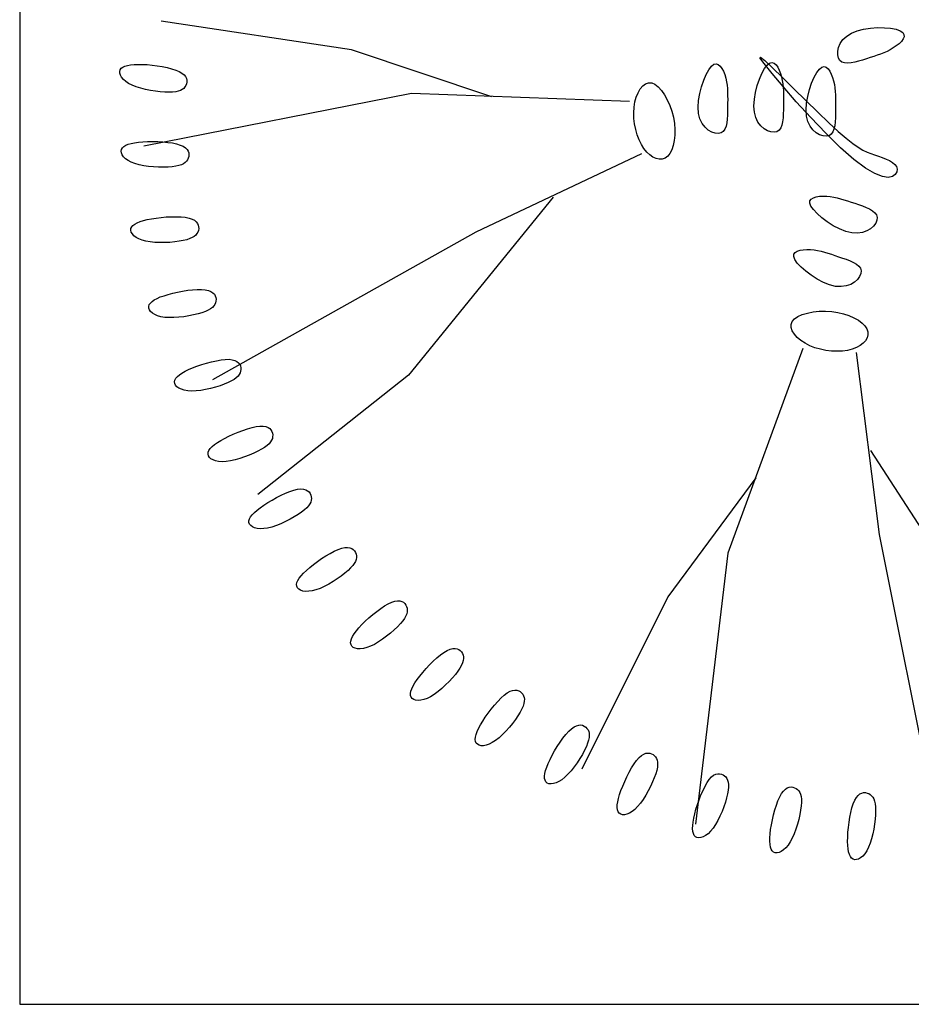
# Model space of a CAD drawing. Units: millimetres. Extents: x -28430 to -25273, y 307508 to 319092.
# Drawn here: x -27182 to -27109, y 310116 to 310197 of the extents above; entities that cross this region are included whole.
import ezdxf

# ---------------------------------------------------------------- set-up
doc = ezdxf.new("R2010")
doc.units = ezdxf.units.MM
doc.layers.add('A绿-1', color=94, linetype='Continuous')
doc.layers.add('方框', color=8, linetype='Continuous')

# ---------------------------------------------------------------- blocks, each defined once
blk = doc.blocks.new('白玉兰')
at = {"layer": 'A绿-1', "color": 0}
for p, q in [((-771.4, 104.5), (-1034.1, 143.7)), ((-93.2, 118.4), (-88.1, 123.3)), ((-88.1, 123.3), (-81.6, 127.5)), ((-81.6, 127.5), (-73.7, 130.7)), ((-73.7, 130.7), (-64.7, 133)), ((-64.7, 133), (-55.1, 134.4)), ((-55.1, 134.4), (-45.4, 135)), ((-45.4, 135), (-36, 134.9)), ((-36, 134.9), (-27.4, 134.1)), ((-27.4, 134.1), (-20, 132.7)), ((-20, 132.7), (-14.3, 130.7)), ((-14.3, 130.7), (-10.7, 128.3)), ((-10.7, 128.3), (-9, 125.5)), ((-8.9, 122.5), (-10.2, 119.3)), ((-9, 125.5), (-8.9, 122.5)), ((-99.3, 107.6), (-96.9, 113.1)), ((-96.9, 113.1), (-93.2, 118.4)), ((-19.7, 109.7), (-23.8, 106.9)), ((-15.8, 112.8), (-19.7, 109.7)), ((-12.6, 116), (-15.8, 112.8)), ((-10.2, 119.3), (-12.6, 116)), ((-577.9, 39.7), (-771.4, 104.5)), ((-100.5, 102.3), (-99.3, 107.6)), ((-100.5, 97.3), (-100.5, 102.3)), ((-99.5, 92.9), (-100.5, 97.3)), ((-50.8, 95.2), (-55.8, 93.6)), ((-46, 96.8), (-50.8, 95.2)), ((-41.4, 98.5), (-46, 96.8)), ((-36.8, 100.2), (-41.4, 98.5)), ((-32.4, 102.2), (-36.8, 100.2)), ((-28.1, 104.4), (-32.4, 102.2)), ((-23.8, 106.9), (-28.1, 104.4)), ((-1086.8, 80.5), (-1083.9, 81.9)), ((-1083.9, 81.9), (-1080.3, 82.9)), ((-1080.3, 82.9), (-1076.1, 83.7)), ((-1076.1, 83.7), (-1071.3, 84.2)), ((-1071.3, 84.2), (-1065.8, 84.3)), ((-1065.8, 84.3), (-1059.8, 84.3)), ((-1059.8, 84.3), (-1053.3, 83.9)), ((-1053.3, 83.9), (-1046.4, 83.3)), ((-1046.4, 83.3), (-1039.4, 82.4)), ((-1039.4, 82.4), (-1032.5, 81.3)), ((-278.3, 76.9), (-274.7, 81.7)), ((-274.7, 81.7), (-271.3, 84.4)), ((-271.3, 84.4), (-268.1, 85.1)), ((-268.1, 85.1), (-265.2, 84.3)), ((-265.2, 84.3), (-262.6, 82)), ((-262.6, 82), (-260.2, 78.7)), ((-207.7, 93.3), (-207.1, 94.4)), ((-202.1, 85.4), (-207.7, 93.3)), ((-207.1, 94.4), (-200.9, 89.4)), ((-191.1, 71.7), (-202.1, 85.4)), ((-201.4, 78.5), (-197.8, 83.3)), ((-200.9, 89.4), (-190.5, 79.5)), ((-197.8, 83.3), (-194.4, 86)), ((-194.4, 86), (-191.2, 86.8)), ((-191.2, 86.8), (-188.3, 85.9)), ((-188.3, 85.9), (-185.6, 83.7)), ((-185.6, 83.7), (-183.3, 80.4)), ((-97.5, 89.6), (-99.5, 92.9)), ((-94.7, 87.3), (-97.5, 89.6)), ((-91, 86.2), (-94.7, 87.3)), ((-86.8, 85.9), (-91, 86.2)), ((-82, 86.3), (-86.8, 85.9)), ((-76.9, 87.3), (-82, 86.3)), ((-71.6, 88.7), (-76.9, 87.3)), ((-66.2, 90.3), (-71.6, 88.7)), ((-60.9, 92), (-66.2, 90.3)), ((-55.8, 93.6), (-60.9, 92)), ((-1091.1, 74.6), (-1090.4, 76.9)), ((-1091, 72), (-1091.1, 74.6)), ((-1090.1, 69.3), (-1091, 72)), ((-1090.4, 76.9), (-1089, 78.9)), ((-1088.5, 66.4), (-1090.1, 69.3)), ((-1089, 78.9), (-1086.8, 80.5)), ((-1032.5, 81.3), (-1025.8, 79.9)), ((-1025.8, 79.9), (-1019.5, 78.3)), ((-1019.5, 78.3), (-1013.9, 76.5)), ((-1013.9, 76.5), (-1009.1, 74.5)), ((-1009.1, 74.5), (-1005.3, 72.3)), ((-1005.3, 72.3), (-1002.4, 69.9)), ((-1002.4, 69.9), (-1000.4, 67.4)), ((-285.4, 62.3), (-281.9, 70.3)), ((-281.9, 70.3), (-278.3, 76.9)), ((-260.2, 78.7), (-258.2, 74.7)), ((-258.2, 74.7), (-256.4, 70.1)), ((-256.4, 70.1), (-255, 65.2)), ((-208.4, 64), (-205, 71.9)), ((-205, 71.9), (-201.4, 78.5)), ((-175.8, 53.6), (-191.1, 71.7)), ((-190.5, 79.5), (-176.8, 66.2)), ((-183.3, 80.4), (-181.2, 76.3)), ((-181.2, 76.3), (-179.5, 71.7)), ((-179.5, 71.7), (-178.1, 66.9)), ((-133.1, 66.4), (-129.4, 73)), ((-129.4, 73), (-125.8, 77.8)), ((-125.8, 77.8), (-122.4, 80.5)), ((-122.4, 80.5), (-119.3, 81.3)), ((-119.3, 81.3), (-116.3, 80.4)), ((-116.3, 80.4), (-113.7, 78.2)), ((-113.7, 78.2), (-111.3, 74.9)), ((-111.3, 74.9), (-109.3, 70.8)), ((-109.3, 70.8), (-107.5, 66.2)), ((-1086.1, 63.5), (-1088.5, 66.4)), ((-1082.8, 60.7), (-1086.1, 63.5)), ((-1078.8, 58), (-1082.8, 60.7)), ((-1074, 55.5), (-1078.8, 58)), ((-1068.4, 53.3), (-1074, 55.5)), ((-999.9, 55.1), (-1001.1, 53.1)), ((-1000.4, 67.4), (-999.1, 64.8)), ((-999, 57.4), (-999.9, 55.1)), ((-999.1, 64.8), (-998.5, 62.3)), ((-998.5, 59.8), (-999, 57.4)), ((-998.5, 62.3), (-998.5, 59.8)), ((-372.9, 50.4), (-369.4, 54.6)), ((-369.4, 54.6), (-365.6, 57.5)), ((-365.6, 57.5), (-361.5, 59)), ((-361.5, 59), (-357.1, 58.8)), ((-357.1, 58.8), (-352.6, 56.8)), ((-352.6, 56.8), (-348.1, 53.3)), ((-288.4, 53.4), (-285.4, 62.3)), ((-255, 65.2), (-253.9, 60.4)), ((-253.9, 60.4), (-253.2, 55.6)), ((-253.2, 55.6), (-252.7, 50.8)), ((-213.9, 45.6), (-211.4, 55.1)), ((-211.4, 55.1), (-208.4, 64)), ((-178.1, 66.9), (-177, 62)), ((-177, 62), (-176.2, 57.3)), ((-176.8, 66.2), (-161.1, 50.7)), ((-176.2, 57.3), (-175.7, 52.4)), ((-139.5, 49.6), (-136.5, 58.5)), ((-136.5, 58.5), (-133.1, 66.4)), ((-107.5, 66.2), (-106.1, 61.4)), ((-106.1, 61.4), (-105.1, 56.6)), ((-105.1, 56.6), (-104.3, 51.8)), ((-1062.2, 51.3), (-1068.4, 53.3)), ((-1055.6, 49.6), (-1062.2, 51.3)), ((-688.6, 44.3), (-1057.9, -28.5)), ((-1048.8, 48.2), (-1055.6, 49.6)), ((-1041.9, 47.2), (-1048.8, 48.2)), ((-1035.3, 46.4), (-1041.9, 47.2)), ((-1029, 45.9), (-1035.3, 46.4)), ((-1023.2, 45.8), (-1029, 45.9)), ((-1018.2, 45.9), (-1023.2, 45.8)), ((-1013.9, 46.4), (-1018.2, 45.9)), ((-1010.3, 47.2), (-1013.9, 46.4)), ((-1007.3, 48.3), (-1010.3, 47.2)), ((-1004.8, 49.6), (-1007.3, 48.3)), ((-1002.7, 51.2), (-1004.8, 49.6)), ((-1001.1, 53.1), (-1002.7, 51.2)), ((-387.8, 33.2), (-688.6, 44.3)), ((-378.4, 39.1), (-375.9, 45.2)), ((-375.9, 45.2), (-372.9, 50.4)), ((-348.1, 53.3), (-343.7, 48.4)), ((-343.7, 48.4), (-339.5, 42.3)), ((-339.5, 42.3), (-335.6, 35.4)), ((-292.4, 34.4), (-290.8, 44)), ((-290.8, 44), (-288.4, 53.4)), ((-252.7, 50.8), (-252.4, 46)), ((-252.4, 46), (-252.3, 41)), ((-252.3, 41), (-252.2, 36)), ((-215.5, 36.1), (-213.9, 45.6)), ((-157.6, 32.8), (-175.8, 53.6)), ((-175.7, 52.4), (-175.4, 47.6)), ((-175.4, 47.6), (-175.3, 42.7)), ((-175.3, 42.7), (-175.3, 37.6)), ((-161.1, 50.7), (-144.4, 34.2)), ((-141.9, 40.1), (-139.5, 49.6)), ((-104.3, 51.8), (-103.8, 47)), ((-103.8, 47), (-103.5, 42.1)), ((-103.5, 42.1), (-103.4, 37.2)), ((-381.5, 25.1), (-380.3, 32.4)), ((-380.3, 32.4), (-378.4, 39.1)), ((-335.6, 35.4), (-332.2, 27.7)), ((-332.2, 27.7), (-329.4, 19.6)), ((-293, 25.2), (-292.4, 34.4)), ((-252.2, 36), (-252.3, 30.8)), ((-252.3, 30.8), (-252.3, 25.4)), ((-216.1, 26.8), (-215.5, 36.1)), ((-175.3, 32.4), (-175.4, 27)), ((-175.3, 37.6), (-175.3, 32.4)), ((-137.5, 10.8), (-157.6, 32.8)), ((-144.4, 34.2), (-127.9, 18.1)), ((-144.2, 21.3), (-143.6, 30.6)), ((-143.6, 30.6), (-141.9, 40.1)), ((-103.4, 37.2), (-103.3, 32.1)), ((-103.3, 32.1), (-103.4, 26.9)), ((-381.9, 17.6), (-381.5, 25.1)), ((-381.7, 9.8), (-381.9, 17.6)), ((-329.4, 19.6), (-327.2, 11.2)), ((-292.4, 16.6), (-293, 25.2)), ((-290.5, 9.2), (-292.4, 16.6)), ((-252.5, 14.2), (-252.8, 8.7)), ((-252.4, 19.8), (-252.5, 14.2)), ((-252.3, 25.4), (-252.4, 19.8)), ((-215.5, 18.3), (-216.1, 26.8)), ((-213.5, 10.8), (-215.5, 18.3)), ((-175.5, 15.8), (-175.8, 10.3)), ((-175.4, 21.4), (-175.5, 15.8)), ((-175.4, 27), (-175.4, 21.4)), ((-143.6, 12.8), (-144.2, 21.3)), ((-127.9, 18.1), (-112.7, 3.6)), ((-103.5, 15.9), (-103.6, 10.3)), ((-103.4, 21.5), (-103.5, 15.9)), ((-103.4, 26.9), (-103.4, 21.5)), ((-380.8, 2.1), (-381.7, 9.8)), ((-379.2, -5.5), (-380.8, 2.1)), ((-327.2, 11.2), (-325.8, 2.8)), ((-325.8, 2.8), (-325.1, -5.4)), ((-287.4, 2.8), (-290.5, 9.2)), ((-283.5, -2.3), (-287.4, 2.8)), ((-253.4, 3.5), (-254.5, -1.1)), ((-252.8, 8.7), (-253.4, 3.5)), ((-210.5, 4.5), (-213.5, 10.8)), ((-206.5, -0.7), (-210.5, 4.5)), ((-177.5, 0.5), (-179.1, -3.4)), ((-176.5, 5.2), (-177.5, 0.5)), ((-175.8, 10.3), (-176.5, 5.2)), ((-141.6, 5.3), (-143.6, 12.8)), ((-138.5, -1), (-141.6, 5.3)), ((-116.7, -10.8), (-137.5, 10.8)), ((-112.7, 3.6), (-99.7, -8.3)), ((-103.9, 4.8), (-104.5, -0.3)), ((-103.6, 10.3), (-103.9, 4.8)), ((-377.1, -12.8), (-379.2, -5.5)), ((-374.5, -19.8), (-377.1, -12.8)), ((-325.2, -13.4), (-326, -20.8)), ((-325.1, -5.4), (-325.2, -13.4)), ((-279, -6.3), (-283.5, -2.3)), ((-274.3, -9.1), (-279, -6.3)), ((-269.5, -10.7), (-274.3, -9.1)), ((-265.1, -11.1), (-269.5, -10.7)), ((-261.3, -10.2), (-265.1, -11.1)), ((-258.3, -8.2), (-261.3, -10.2)), ((-256, -5.1), (-258.3, -8.2)), ((-254.5, -1.1), (-256, -5.1)), ((-202.1, -4.7), (-206.5, -0.7)), ((-197.3, -7.4), (-202.1, -4.7)), ((-192.6, -9), (-197.3, -7.4)), ((-188.2, -9.4), (-192.6, -9)), ((-184.3, -8.6), (-188.2, -9.4)), ((-181.3, -6.5), (-184.3, -8.6)), ((-179.1, -3.4), (-181.3, -6.5)), ((-134.6, -6.2), (-138.5, -1)), ((-130.1, -10.1), (-134.6, -6.2)), ((-125.4, -12.9), (-130.1, -10.1)), ((-120.7, -14.5), (-125.4, -12.9)), ((-96.5, -30.7), (-116.7, -10.8)), ((-109.4, -12), (-112.4, -14.1)), ((-107.2, -8.9), (-109.4, -12)), ((-105.6, -5), (-107.2, -8.9)), ((-104.5, -0.3), (-105.6, -5)), ((-99.7, -8.3), (-88.9, -17.6)), ((-1082.8, -27.4), (-1079.4, -26)), ((-1079.4, -26), (-1075.2, -24.8)), ((-1075.2, -24.8), (-1070.5, -23.9)), ((-1070.5, -23.9), (-1065.1, -23.1)), ((-1065.1, -23.1), (-1059.1, -22.6)), ((-1059.1, -22.6), (-1052.6, -22.3)), ((-1052.6, -22.3), (-1045.7, -22.1)), ((-1045.7, -22.1), (-1038.6, -22.3)), ((-1038.6, -22.3), (-1031.6, -22.7)), ((-1031.6, -22.7), (-1024.8, -23.3)), ((-1024.8, -23.3), (-1018.4, -24.2)), ((-1018.4, -24.2), (-1012.6, -25.5)), ((-1012.6, -25.5), (-1007.6, -27)), ((-1007.6, -27), (-1003.6, -28.8)), ((-371.4, -26.1), (-374.5, -19.8)), ((-367.9, -31.8), (-371.4, -26.1)), ((-326, -20.8), (-327.4, -27.6)), ((-116.2, -14.9), (-120.7, -14.5)), ((-112.4, -14.1), (-116.2, -14.9)), ((-88.9, -17.6), (-79.8, -24.8)), ((-79.8, -24.8), (-72.2, -30.1)), ((-1089.2, -35.5), (-1088.8, -33.1)), ((-1088.8, -38), (-1089.2, -35.5)), ((-1088.8, -33.1), (-1087.5, -31)), ((-1087.7, -40.7), (-1088.8, -38)), ((-1085.7, -43.3), (-1087.7, -40.7)), ((-1087.5, -31), (-1085.5, -29.1)), ((-1085.5, -29.1), (-1082.8, -27.4)), ((-1003.6, -28.8), (-1000.5, -30.9)), ((-1000.5, -30.9), (-998.2, -33.1)), ((-998.2, -33.1), (-996.7, -35.6)), ((-996.7, -35.6), (-995.8, -38)), ((-995.8, -38), (-995.6, -40.5)), ((-995.6, -40.5), (-995.8, -43)), ((-599.5, -146.8), (-370.7, -38.9)), ((-364, -36.7), (-367.9, -31.8)), ((-359.8, -40.6), (-364, -36.7)), ((-355.5, -43.7), (-359.8, -40.6)), ((-331.9, -38.6), (-335, -42.5)), ((-329.4, -33.6), (-331.9, -38.6)), ((-327.4, -27.6), (-329.4, -33.6)), ((-78, -47.1), (-96.5, -30.7)), ((-72.2, -30.1), (-65.7, -34)), ((-65.7, -34), (-60, -36.8)), ((-60, -36.8), (-54.7, -38.9)), ((-54.7, -38.9), (-49.5, -40.7)), ((-49.5, -40.7), (-44.2, -42.5)), ((-1083, -45.9), (-1085.7, -43.3)), ((-1079.5, -48.4), (-1083, -45.9)), ((-1075.2, -50.7), (-1079.5, -48.4)), ((-1070.2, -52.6), (-1075.2, -50.7)), ((-1064.4, -54.3), (-1070.2, -52.6)), ((-1058, -55.6), (-1064.4, -54.3)), ((-1006, -54.2), (-1009.5, -55.4)), ((-1003.1, -52.8), (-1006, -54.2)), ((-1000.7, -51.2), (-1003.1, -52.8)), ((-998.9, -49.4), (-1000.7, -51.2)), ((-997.5, -47.5), (-998.9, -49.4)), ((-996.5, -45.3), (-997.5, -47.5)), ((-995.8, -43), (-996.5, -45.3)), ((-351, -45.7), (-355.5, -43.7)), ((-346.7, -46.6), (-351, -45.7)), ((-342.5, -46.4), (-346.7, -46.6)), ((-338.6, -45.1), (-342.5, -46.4)), ((-335, -42.5), (-338.6, -45.1)), ((-62.3, -58.9), (-78, -47.1)), ((-44.2, -42.5), (-38.9, -44.3)), ((-38.9, -44.3), (-33.8, -46.3)), ((-33.8, -46.3), (-29.1, -48.5)), ((-29.1, -48.5), (-25, -50.9)), ((-25, -50.9), (-21.7, -53.7)), ((-21.7, -53.7), (-19.5, -56.7)), ((-1051.3, -56.6), (-1058, -55.6)), ((-1044.3, -57.2), (-1051.3, -56.6)), ((-1037.4, -57.6), (-1044.3, -57.2)), ((-1030.7, -57.7), (-1037.4, -57.6)), ((-1024.4, -57.5), (-1030.7, -57.7)), ((-1018.7, -57), (-1024.4, -57.5)), ((-1013.7, -56.3), (-1018.7, -57)), ((-1009.5, -55.4), (-1013.7, -56.3)), ((-49.3, -66.5), (-62.3, -58.9)), ((-38.8, -70.5), (-49.3, -66.5)), ((-21, -67.7), (-24.8, -70.4)), ((-18.9, -64.1), (-21, -67.7)), ((-19.5, -56.7), (-18.5, -60.2)), ((-18.5, -60.2), (-18.9, -64.1)), ((-30.7, -71.6), (-38.8, -70.5)), ((-24.8, -70.4), (-30.7, -71.6)), ((-493.2, -98.9), (-692.5, -344.5)), ((-138.9, -107.3), (-138.7, -104)), ((-137.4, -111.3), (-138.9, -107.3)), ((-138.7, -104), (-137, -101.5)), ((-137, -101.5), (-134, -99.7)), ((-134, -99.7), (-130.2, -98.4)), ((-130.2, -98.4), (-125.6, -97.7)), ((-125.6, -97.7), (-120.7, -97.5)), ((-120.7, -97.5), (-115.7, -97.7)), ((-115.7, -97.7), (-110.8, -98.1)), ((-110.8, -98.1), (-106, -98.9)), ((-106, -98.9), (-101.3, -99.9)), ((-101.3, -99.9), (-96.6, -101.1)), ((-96.6, -101.1), (-91.8, -102.5)), ((-91.8, -102.5), (-87, -104.1)), ((-87, -104.1), (-82.1, -105.7)), ((-82.1, -105.7), (-77, -107.4)), ((-77, -107.4), (-71.7, -109.2)), ((-134, -116.2), (-137.4, -111.3)), ((-128.8, -121.7), (-134, -116.2)), ((-122.3, -127.4), (-128.8, -121.7)), ((-71.7, -109.2), (-66.4, -111)), ((-66.4, -111), (-61.2, -113)), ((-61.2, -113), (-56.5, -115.2)), ((-56.5, -115.2), (-52.4, -117.6)), ((-52.4, -117.6), (-49.2, -120.4)), ((-49.2, -120.4), (-46.9, -123.5)), ((-1070.3, -136.1), (-1067, -134.3)), ((-1067, -134.3), (-1063, -132.7)), ((-1063, -132.7), (-1058.4, -131.2)), ((-1058.4, -131.2), (-1053.1, -129.9)), ((-1053.1, -129.9), (-1047.2, -128.7)), ((-1047.2, -128.7), (-1040.7, -127.7)), ((-1040.7, -127.7), (-1033.9, -126.9)), ((-1033.9, -126.9), (-1026.9, -126.3)), ((-1026.9, -126.3), (-1019.8, -126)), ((-1019.8, -126), (-1013, -125.9)), ((-1013, -125.9), (-1006.5, -126.1)), ((-1006.5, -126.1), (-1000.6, -126.7)), ((-1000.6, -126.7), (-995.5, -127.7)), ((-995.5, -127.7), (-991.3, -129.1)), ((-991.3, -129.1), (-988, -130.9)), ((-988, -130.9), (-985.5, -132.9)), ((-985.5, -132.9), (-983.8, -135.1)), ((-983.8, -135.1), (-982.7, -137.5)), ((-114.8, -133), (-122.3, -127.4)), ((-106.6, -138.3), (-114.8, -133)), ((-48, -134.9), (-51, -138.9)), ((-46.3, -130.8), (-48, -134.9)), ((-46.9, -123.5), (-45.9, -127)), ((-45.9, -127), (-46.3, -130.8)), ((-1075.8, -144.7), (-1075.6, -142.3)), ((-1075.2, -147.2), (-1075.8, -144.7)), ((-1075.6, -142.3), (-1074.6, -140.1)), ((-1073.7, -149.7), (-1075.2, -147.2)), ((-1074.6, -140.1), (-1072.8, -138)), ((-1072.8, -138), (-1070.3, -136.1)), ((-984.5, -149.2), (-986.2, -151.2)), ((-983.3, -147.1), (-984.5, -149.2)), ((-982.6, -144.8), (-983.3, -147.1)), ((-982.7, -137.5), (-982.2, -140)), ((-982.1, -142.4), (-982.6, -144.8)), ((-982.2, -140), (-982.1, -142.4)), ((-962.6, -350.4), (-599.5, -146.8)), ((-98, -142.8), (-106.6, -138.3)), ((-89.3, -146.2), (-98, -142.8)), ((-81, -148.3), (-89.3, -146.2)), ((-73.3, -148.7), (-81, -148.3)), ((-66.4, -147.8), (-73.3, -148.7)), ((-60.3, -145.6), (-66.4, -147.8)), ((-55.1, -142.6), (-60.3, -145.6)), ((-51, -138.9), (-55.1, -142.6)), ((-1071.5, -152.2), (-1073.7, -149.7)), ((-1068.6, -154.5), (-1071.5, -152.2)), ((-1064.8, -156.6), (-1068.6, -154.5)), ((-1060.3, -158.4), (-1064.8, -156.6)), ((-1055.1, -159.8), (-1060.3, -158.4)), ((-1049.2, -160.8), (-1055.1, -159.8)), ((-1042.7, -161.5), (-1049.2, -160.8)), ((-1035.9, -161.7), (-1042.7, -161.5)), ((-1028.9, -161.7), (-1035.9, -161.7)), ((-1022, -161.3), (-1028.9, -161.7)), ((-1015.3, -160.7), (-1022, -161.3)), ((-1009, -159.8), (-1015.3, -160.7)), ((-1003.4, -158.8), (-1009, -159.8)), ((-998.6, -157.6), (-1003.4, -158.8)), ((-994.5, -156.2), (-998.6, -157.6)), ((-991.1, -154.7), (-994.5, -156.2)), ((-988.3, -153), (-991.1, -154.7)), ((-986.2, -151.2), (-988.3, -153)), ((-160.9, -177.7), (-159.2, -175.2)), ((-159.2, -175.2), (-156.3, -173.3)), ((-156.3, -173.3), (-152.4, -172.1)), ((-152.4, -172.1), (-147.9, -171.4)), ((-147.9, -171.4), (-142.9, -171.2)), ((-142.9, -171.2), (-137.9, -171.3)), ((-137.9, -171.3), (-133, -171.8)), ((-133, -171.8), (-128.2, -172.6)), ((-128.2, -172.6), (-123.5, -173.6)), ((-123.5, -173.6), (-118.8, -174.8)), ((-118.8, -174.8), (-114.1, -176.2)), ((-114.1, -176.2), (-109.2, -177.7)), ((-161.2, -180.9), (-160.9, -177.7)), ((-159.6, -185), (-161.2, -180.9)), ((-156.2, -189.9), (-159.6, -185)), ((-151.1, -195.4), (-156.2, -189.9)), ((-109.2, -177.7), (-104.3, -179.4)), ((-104.3, -179.4), (-99.2, -181.1)), ((-99.2, -181.1), (-93.9, -182.9)), ((-93.9, -182.9), (-88.6, -184.7)), ((-88.6, -184.7), (-83.5, -186.7)), ((-83.5, -186.7), (-78.8, -188.9)), ((-78.8, -188.9), (-74.7, -191.3)), ((-144.5, -201.1), (-151.1, -195.4)), ((-137, -206.7), (-144.5, -201.1)), ((-74.7, -191.3), (-71.4, -194.1)), ((-71.4, -194.1), (-69.1, -197.1)), ((-69.1, -197.1), (-68.1, -200.6)), ((-68.1, -200.6), (-68.5, -204.5)), ((-128.8, -212), (-137, -206.7)), ((-120.2, -216.5), (-128.8, -212)), ((-111.6, -219.9), (-120.2, -216.5)), ((-77.3, -216.3), (-82.5, -219.3)), ((-73.2, -212.6), (-77.3, -216.3)), ((-70.2, -208.6), (-73.2, -212.6)), ((-68.5, -204.5), (-70.2, -208.6)), ((-1018, -231.4), (-1011.2, -229.9)), ((-1011.2, -229.9), (-1004.3, -228.6)), ((-1004.3, -228.6), (-997.3, -227.5)), ((-997.3, -227.5), (-990.5, -226.7)), ((-990.5, -226.7), (-984.1, -226.3)), ((-984.1, -226.3), (-978.2, -226.2)), ((-978.2, -226.2), (-973, -226.7)), ((-973, -226.7), (-968.7, -227.6)), ((-968.7, -227.6), (-965.2, -229)), ((-965.2, -229), (-962.5, -230.8)), ((-962.5, -230.8), (-960.5, -232.8)), ((-103.3, -222), (-111.6, -219.9)), ((-95.6, -222.4), (-103.3, -222)), ((-88.6, -221.4), (-95.6, -222.4)), ((-82.5, -219.3), (-88.6, -221.4)), ((-1048.8, -245), (-1046.5, -242.8)), ((-1046.5, -242.8), (-1043.4, -240.7)), ((-1043.4, -240.7), (-1039.6, -238.7)), ((-1039.6, -238.7), (-1035.1, -236.7)), ((-1035.1, -236.7), (-1030, -234.9)), ((-1030, -234.9), (-1024.3, -233.1)), ((-1024.3, -233.1), (-1018, -231.4)), ((-960.5, -232.8), (-959.2, -235.1)), ((-959.2, -235.1), (-958.4, -237.4)), ((-958.3, -242.3), (-958.8, -244.6)), ((-958.4, -237.4), (-958.2, -239.9)), ((-958.2, -239.9), (-958.3, -242.3)), ((-1051.1, -249.6), (-1050.3, -247.2)), ((-1051, -252), (-1051.1, -249.6)), ((-1050.2, -254.4), (-1051, -252)), ((-1050.3, -247.2), (-1048.8, -245)), ((-1048.5, -256.7), (-1050.2, -254.4)), ((-1046, -258.9), (-1048.5, -256.7)), ((-972.9, -256.7), (-977.6, -258.4)), ((-969, -254.9), (-972.9, -256.7)), ((-965.8, -253), (-969, -254.9)), ((-963.2, -251.1), (-965.8, -253)), ((-961.2, -249), (-963.2, -251.1)), ((-959.8, -246.9), (-961.2, -249)), ((-958.8, -244.6), (-959.8, -246.9)), ((-142.3, -258.8), (-134.4, -257.3)), ((-134.4, -257.3), (-126.1, -256.4)), ((-126.1, -256.4), (-117.5, -256.2)), ((-117.5, -256.2), (-108.8, -256.7)), ((-108.8, -256.7), (-100.4, -257.9)), ((-100.4, -257.9), (-92.4, -259.9)), ((-1042.8, -260.9), (-1046, -258.9)), ((-1038.9, -262.6), (-1042.8, -260.9)), ((-1034.2, -263.9), (-1038.9, -262.6)), ((-1028.9, -264.8), (-1034.2, -263.9)), ((-1022.9, -265.2), (-1028.9, -264.8)), ((-1016.4, -265.2), (-1022.9, -265.2)), ((-1009.6, -264.7), (-1016.4, -265.2)), ((-1002.6, -263.9), (-1009.6, -264.7)), ((-995.8, -262.9), (-1002.6, -263.9)), ((-989.2, -261.5), (-995.8, -262.9)), ((-983.1, -260), (-989.2, -261.5)), ((-977.6, -258.4), (-983.1, -260)), ((-164.9, -274.5), (-163.3, -270.4)), ((-163.3, -270.4), (-160.1, -266.8)), ((-160.1, -266.8), (-155.4, -263.6)), ((-155.4, -263.6), (-149.3, -260.9)), ((-149.3, -260.9), (-142.3, -258.8)), ((-92.4, -259.9), (-84.9, -262.4)), ((-84.9, -262.4), (-78, -265.4)), ((-78, -265.4), (-72, -268.8)), ((-72, -268.8), (-66.9, -272.6)), ((-164.7, -278.9), (-164.9, -274.5)), ((-163.2, -283.4), (-164.7, -278.9)), ((-160.3, -288), (-163.2, -283.4)), ((-66.9, -272.6), (-63, -276.6)), ((-63, -276.6), (-60.2, -280.7)), ((-60.2, -280.7), (-58.8, -284.9)), ((-58.8, -284.9), (-58.8, -289.1)), ((-156.3, -292.5), (-160.3, -288)), ((-151.2, -296.7), (-156.3, -292.5)), ((-145.4, -300.6), (-151.2, -296.7)), ((-62.1, -297), (-65.4, -300.5)), ((-59.9, -293.1), (-62.1, -297)), ((-58.8, -289.1), (-59.9, -293.1)), ((-148.5, -307.6), (-252, -590.2)), ((-138.9, -304), (-145.4, -300.6)), ((-131.8, -306.8), (-138.9, -304)), ((-124.4, -308.9), (-131.8, -306.8)), ((-116.8, -310.4), (-124.4, -308.9)), ((-109.1, -311.3), (-116.8, -310.4)), ((-101.4, -311.6), (-109.1, -311.3)), ((-94, -311.3), (-101.4, -311.6)), ((-87, -310.3), (-94, -311.3)), ((-80.5, -308.7), (-87, -310.3)), ((-74.7, -306.5), (-80.5, -308.7)), ((-69.6, -303.7), (-74.7, -306.5)), ((-65.4, -300.5), (-69.6, -303.7)), ((-964.4, -326.1), (-957.7, -324.6)), ((-957.7, -324.6), (-951.3, -323.5)), ((-951.3, -323.5), (-945.4, -322.8)), ((-945.4, -322.8), (-940.2, -322.7)), ((-940.2, -322.7), (-935.9, -323.2)), ((-935.9, -323.2), (-932.3, -324.3)), ((-932.3, -324.3), (-929.4, -325.7)), ((-929.4, -325.7), (-927.2, -327.5)), ((-42.7, -564.5), (-74.7, -313.5)), ((-1005.2, -341.6), (-1001, -339.2)), ((-1001, -339.2), (-996.1, -336.8)), ((-996.1, -336.8), (-990.6, -334.5)), ((-990.6, -334.5), (-984.5, -332.2)), ((-984.5, -332.2), (-978, -329.9)), ((-978, -329.9), (-971.2, -327.9)), ((-971.2, -327.9), (-964.4, -326.1)), ((-927.2, -327.5), (-925.6, -329.6)), ((-925.6, -329.6), (-924.6, -331.9)), ((-924.3, -339.1), (-925, -341.4)), ((-924.6, -331.9), (-924.1, -334.3)), ((-924, -336.7), (-924.3, -339.1)), ((-924.1, -334.3), (-924, -336.7)), ((-1015.5, -353.7), (-1015, -351.3)), ((-1015, -351.3), (-1013.7, -348.9)), ((-1013.7, -348.9), (-1011.6, -346.4)), ((-1011.6, -346.4), (-1008.8, -344)), ((-1008.8, -344), (-1005.2, -341.6)), ((-937, -352.6), (-941.5, -354.8)), ((-933.3, -350.4), (-937, -352.6)), ((-930.3, -348.2), (-933.3, -350.4)), ((-927.9, -345.9), (-930.3, -348.2)), ((-926.2, -343.7), (-927.9, -345.9)), ((-925, -341.4), (-926.2, -343.7)), ((-692.5, -344.5), (-900.7, -509.1)), ((-1015.2, -356.1), (-1015.5, -353.7)), ((-1014.1, -358.4), (-1015.2, -356.1)), ((-1012.2, -360.5), (-1014.1, -358.4)), ((-1009.5, -362.4), (-1012.2, -360.5)), ((-1006.1, -364.1), (-1009.5, -362.4)), ((-1002, -365.3), (-1006.1, -364.1)), ((-997.3, -366.2), (-1002, -365.3)), ((-991.8, -366.5), (-997.3, -366.2)), ((-985.8, -366.3), (-991.8, -366.5)), ((-979.4, -365.5), (-985.8, -366.3)), ((-972.6, -364.4), (-979.4, -365.5)), ((-965.8, -362.9), (-972.6, -364.4)), ((-959.1, -361.1), (-965.8, -362.9)), ((-952.7, -359.1), (-959.1, -361.1)), ((-946.8, -357), (-952.7, -359.1)), ((-941.5, -354.8), (-946.8, -357)), ((-927.9, -423.2), (-921.3, -420.7)), ((-921.3, -420.7), (-914.8, -418.5)), ((-914.8, -418.5), (-908.6, -416.7)), ((-908.6, -416.7), (-902.8, -415.5)), ((-902.8, -415.5), (-897.6, -414.8)), ((-897.6, -414.8), (-893.2, -414.9)), ((-893.2, -414.9), (-889.5, -415.5)), ((-889.5, -415.5), (-886.5, -416.7)), ((-886.5, -416.7), (-884.2, -418.3)), ((-884.2, -418.3), (-882.4, -420.2)), ((-882.4, -420.2), (-881.1, -422.3)), ((-956.3, -437.6), (-951.7, -434.7)), ((-951.7, -434.7), (-946.5, -431.8)), ((-946.5, -431.8), (-940.6, -428.8)), ((-940.6, -428.8), (-934.4, -425.9)), ((-934.4, -425.9), (-927.9, -423.2)), ((-881.5, -434.2), (-883, -436.6)), ((-880.5, -431.8), (-881.5, -434.2)), ((-881.1, -422.3), (-880.4, -424.7)), ((-880.1, -429.5), (-880.5, -431.8)), ((-880.4, -424.7), (-880, -427.1)), ((-880, -427.1), (-880.1, -429.5)), ((-968, -448.5), (-966.1, -445.9)), ((-966.1, -445.9), (-963.6, -443.2)), ((-963.6, -443.2), (-960.3, -440.4)), ((-960.3, -440.4), (-956.3, -437.6)), ((-895.5, -446.8), (-900.6, -449.6)), ((-891.3, -444.2), (-895.5, -446.8)), ((-887.8, -441.6), (-891.3, -444.2)), ((-885.1, -439.1), (-887.8, -441.6)), ((-883, -436.6), (-885.1, -439.1)), ((-969.3, -453.5), (-969, -451)), ((-968.7, -455.8), (-969.3, -453.5)), ((-969, -451), (-968, -448.5)), ((-967.3, -458), (-968.7, -455.8)), ((-965.2, -459.9), (-967.3, -458)), ((-962.4, -461.6), (-965.2, -459.9)), ((-958.8, -462.8), (-962.4, -461.6)), ((-932, -461.5), (-938.4, -462.9)), ((-925.5, -459.7), (-932, -461.5)), ((-918.9, -457.4), (-925.5, -459.7)), ((-912.4, -455), (-918.9, -457.4)), ((-906.2, -452.3), (-912.4, -455)), ((-900.6, -449.6), (-906.2, -452.3)), ((-55.4, -448.6), (116.6, -714)), ((-954.6, -463.7), (-958.8, -462.8)), ((-949.8, -464), (-954.6, -463.7)), ((-944.4, -463.8), (-949.8, -464)), ((-938.4, -462.9), (-944.4, -463.8)), ((-213.4, -486.4), (-334.8, -650.4)), ((-850.7, -503.2), (-845.6, -502)), ((-845.6, -502), (-841.2, -501.6)), ((-841.2, -501.6), (-837.5, -501.8)), ((-837.5, -501.8), (-834.4, -502.6)), ((-834.4, -502.6), (-831.9, -504)), ((-881, -516.9), (-874.8, -513.4)), ((-874.8, -513.4), (-868.5, -510.3)), ((-868.5, -510.3), (-862.3, -507.4)), ((-862.3, -507.4), (-856.3, -505)), ((-856.3, -505), (-850.7, -503.2)), ((-831.9, -504), (-829.9, -505.7)), ((-829.9, -505.7), (-828.4, -507.7)), ((-828.4, -507.7), (-827.4, -510)), ((-827.4, -510), (-826.8, -512.3)), ((-826.8, -512.3), (-826.6, -514.7)), ((-826.6, -514.7), (-826.8, -517.1)), ((-901.6, -530.7), (-897.3, -527.4)), ((-897.3, -527.4), (-892.4, -523.9)), ((-892.4, -523.9), (-886.9, -520.4)), ((-886.9, -520.4), (-881, -516.9)), ((-833.1, -527.6), (-836.3, -530.5)), ((-830.6, -524.8), (-833.1, -527.6)), ((-828.8, -522.1), (-830.6, -524.8)), ((-827.5, -519.6), (-828.8, -522.1)), ((-826.8, -517.1), (-827.5, -519.6)), ((-912.8, -545.4), (-912, -542.8)), ((-912, -542.8), (-910.5, -540)), ((-910.5, -540), (-908.2, -537.1)), ((-908.2, -537.1), (-905.3, -534)), ((-905.3, -534), (-901.6, -530.7)), ((-850.3, -540.1), (-856.1, -543.4)), ((-844.9, -536.8), (-850.3, -540.1)), ((-840.2, -533.6), (-844.9, -536.8)), ((-836.3, -530.5), (-840.2, -533.6)), ((-912.8, -547.9), (-912.8, -545.4)), ((-912, -550.2), (-912.8, -547.9)), ((-910.4, -552.2), (-912, -550.2)), ((-908.1, -553.9), (-910.4, -552.2)), ((-905.1, -555.2), (-908.1, -553.9)), ((-901.5, -556.1), (-905.1, -555.2)), ((-897.2, -556.5), (-901.5, -556.1)), ((-892.4, -556.3), (-897.2, -556.5)), ((-887, -555.5), (-892.4, -556.3)), ((-881.1, -554.1), (-887, -555.5)), ((-875, -552), (-881.1, -554.1)), ((-868.6, -549.5), (-875, -552)), ((-862.3, -546.6), (-868.6, -549.5)), ((-856.1, -543.4), (-862.3, -546.6)), ((38.7, -972.8), (-42.7, -564.5)), ((-789.7, -584.9), (-784.8, -583.2)), ((-784.8, -583.2), (-780.5, -582.3)), ((-780.5, -582.3), (-776.7, -582.2)), ((-776.7, -582.2), (-773.6, -582.7)), ((-773.6, -582.7), (-770.9, -583.8)), ((-770.9, -583.8), (-768.8, -585.3)), ((-818.4, -601.7), (-812.6, -597.7)), ((-812.6, -597.7), (-806.7, -593.8)), ((-806.7, -593.8), (-800.8, -590.4)), ((-800.8, -590.4), (-795.1, -587.3)), ((-795.1, -587.3), (-789.7, -584.9)), ((-768.8, -585.3), (-767.1, -587.1)), ((-767.1, -587.1), (-765.9, -589.2)), ((-765.9, -589.2), (-765, -591.5)), ((-765, -591.5), (-764.6, -593.9)), ((-764.5, -596.3), (-765, -598.8)), ((-764.6, -593.9), (-764.5, -596.3)), ((-252, -590.2), (-296.9, -963.9)), ((-833.6, -613.9), (-829, -609.9)), ((-829, -609.9), (-823.9, -605.8)), ((-823.9, -605.8), (-818.4, -601.7)), ((-772.5, -610.6), (-776.1, -614.1)), ((-769.6, -607.4), (-772.5, -610.6)), ((-767.5, -604.3), (-769.6, -607.4)), ((-765.9, -601.5), (-767.5, -604.3)), ((-765, -598.8), (-765.9, -601.5)), ((-845.3, -627.8), (-843.4, -624.7)), ((-843.4, -624.7), (-840.8, -621.3)), ((-840.8, -621.3), (-837.5, -617.7)), ((-837.5, -617.7), (-833.6, -613.9)), ((-785.4, -621.7), (-790.9, -625.5)), ((-780.4, -617.8), (-785.4, -621.7)), ((-776.1, -614.1), (-780.4, -617.8)), ((-847.1, -633.5), (-846.6, -630.8)), ((-846.8, -635.9), (-847.1, -633.5)), ((-845.8, -638.1), (-846.8, -635.9)), ((-846.6, -630.8), (-845.3, -627.8)), ((-844, -639.9), (-845.8, -638.1)), ((-808.8, -636), (-814.7, -638.7)), ((-802.7, -632.8), (-808.8, -636)), ((-796.7, -629.3), (-802.7, -632.8)), ((-790.9, -625.5), (-796.7, -629.3)), ((-841.5, -641.4), (-844, -639.9)), ((-838.4, -642.4), (-841.5, -641.4)), ((-834.7, -642.9), (-838.4, -642.4)), ((-830.4, -642.8), (-834.7, -642.9)), ((-825.6, -642.1), (-830.4, -642.8)), ((-820.3, -640.8), (-825.6, -642.1)), ((-814.7, -638.7), (-820.3, -640.8)), ((-334.8, -650.4), (-453.3, -888.1)), ((-731, -666.4), (-725.6, -662.8)), ((-725.6, -662.8), (-720.5, -659.9)), ((-720.5, -659.9), (-715.8, -657.7)), ((-715.8, -657.7), (-711.6, -656.3)), ((-711.6, -656.3), (-707.9, -655.8)), ((-707.9, -655.8), (-704.7, -656)), ((-704.7, -656), (-701.9, -656.7)), ((-701.9, -656.7), (-699.7, -658)), ((-699.7, -658), (-697.8, -659.7)), ((-697.8, -659.7), (-696.3, -661.7)), ((-696.3, -661.7), (-695.3, -663.8)), ((-695.3, -663.8), (-694.6, -666.1)), ((-747.3, -679.6), (-742, -674.9)), ((-742, -674.9), (-736.5, -670.5)), ((-736.5, -670.5), (-731, -666.4)), ((-696.4, -676.8), (-698.2, -680.1)), ((-695.1, -673.9), (-696.4, -676.8)), ((-694.4, -671.1), (-695.1, -673.9)), ((-694.6, -666.1), (-694.3, -668.5)), ((-694.3, -668.5), (-694.4, -671.1)), ((-761.1, -693.3), (-757, -688.8)), ((-757, -688.8), (-752.4, -684.2)), ((-752.4, -684.2), (-747.3, -679.6)), ((-707.9, -691.6), (-712.4, -695.9)), ((-703.9, -687.4), (-707.9, -691.6)), ((-700.7, -683.6), (-703.9, -687.4)), ((-698.2, -680.1), (-700.7, -683.6)), ((-771.4, -708.3), (-769.8, -705)), ((-769.8, -705), (-767.5, -701.3)), ((-767.5, -701.3), (-764.6, -697.4)), ((-764.6, -697.4), (-761.1, -693.3)), ((-722.8, -704.7), (-728.4, -708.9)), ((-717.5, -700.4), (-722.8, -704.7)), ((-712.4, -695.9), (-717.5, -700.4)), ((-772.5, -714.1), (-772.3, -711.4)), ((-772, -716.5), (-772.5, -714.1)), ((-772.3, -711.4), (-771.4, -708.3)), ((-770.7, -718.6), (-772, -716.5)), ((-768.8, -720.2), (-770.7, -718.6)), ((-745.1, -718.6), (-750.2, -720.5)), ((-739.7, -716), (-745.1, -718.6)), ((-734.1, -712.7), (-739.7, -716)), ((-728.4, -708.9), (-734.1, -712.7)), ((-766.1, -721.4), (-768.8, -720.2)), ((-762.9, -722.1), (-766.1, -721.4)), ((-759.2, -722.2), (-762.9, -722.1)), ((-754.9, -721.7), (-759.2, -722.2)), ((-750.2, -720.5), (-754.9, -721.7)), ((-653.6, -734.8), (-648.6, -730.6)), ((-648.6, -730.6), (-643.9, -727.1)), ((-643.9, -727.1), (-639.4, -724.5)), ((-639.4, -724.5), (-635.4, -722.7)), ((-635.4, -722.7), (-631.7, -721.8)), ((-631.7, -721.8), (-628.5, -721.6)), ((-628.5, -721.6), (-625.7, -722.1)), ((-625.7, -722.1), (-623.3, -723.1)), ((-623.3, -723.1), (-621.3, -724.6)), ((-621.3, -724.6), (-619.6, -726.4)), ((-619.6, -726.4), (-618.3, -728.5)), ((-618.3, -728.5), (-617.4, -730.7)), ((-617.4, -730.7), (-616.9, -733)), ((-616.9, -733), (-616.8, -735.6)), ((-668.5, -749.5), (-663.6, -744.4)), ((-663.6, -744.4), (-658.6, -739.4)), ((-658.6, -739.4), (-653.6, -734.8)), ((-619.6, -744.9), (-621.7, -748.7)), ((-618.1, -741.5), (-619.6, -744.9)), ((-617.1, -738.4), (-618.1, -741.5)), ((-616.8, -735.6), (-617.1, -738.4)), ((-680.7, -764.6), (-677.1, -759.8)), ((-677.1, -759.8), (-673, -754.7)), ((-673, -754.7), (-668.5, -749.5)), ((-628, -757.4), (-632, -762.2)), ((-624.5, -752.8), (-628, -757.4)), ((-621.7, -748.7), (-624.5, -752.8)), ((-688.1, -777.2), (-686.3, -773.3)), ((-686.3, -773.3), (-683.8, -769.1)), ((-683.8, -769.1), (-680.7, -764.6)), ((-641.5, -772), (-646.6, -776.7)), ((-636.6, -767.1), (-641.5, -772)), ((-632, -762.2), (-636.6, -767.1)), ((-690, -783.8), (-689.4, -780.7)), ((-689.9, -786.6), (-690, -783.8)), ((-689.1, -788.9), (-689.9, -786.6)), ((-689.4, -780.7), (-688.1, -777.2)), ((-657.1, -785), (-662.2, -788.2)), ((-651.9, -781.1), (-657.1, -785)), ((-646.6, -776.7), (-651.9, -781.1)), ((-565, -790), (-560.6, -786.1)), ((-560.6, -786.1), (-556.4, -782.9)), ((-556.4, -782.9), (-552.6, -780.7)), ((-552.6, -780.7), (-549.1, -779.5)), ((-549.1, -779.5), (-545.9, -779)), ((-545.9, -779), (-543.1, -779.1)), ((-543.1, -779.1), (-540.6, -779.9)), ((-540.6, -779.9), (-538.4, -781.2)), ((-538.4, -781.2), (-536.6, -782.8)), ((-536.6, -782.8), (-535.1, -784.7)), ((-535.1, -784.7), (-533.9, -786.8)), ((-533.9, -786.8), (-533.1, -789.1)), ((-687.7, -790.8), (-689.1, -788.9)), ((-685.5, -792.2), (-687.7, -790.8)), ((-682.8, -793.1), (-685.5, -792.2)), ((-679.5, -793.5), (-682.8, -793.1)), ((-675.8, -793.2), (-679.5, -793.5)), ((-671.6, -792.2), (-675.8, -793.2)), ((-667.1, -790.6), (-671.6, -792.2)), ((-662.2, -788.2), (-667.1, -790.6)), ((-578.5, -805.3), (-574, -799.8)), ((-574, -799.8), (-569.5, -794.7)), ((-569.5, -794.7), (-565, -790)), ((-534.6, -801.2), (-536.3, -805.1)), ((-533.4, -797.6), (-534.6, -801.2)), ((-532.9, -794.5), (-533.4, -797.6)), ((-533.1, -789.1), (-532.8, -791.6)), ((-532.8, -791.6), (-532.9, -794.5)), ((-586.7, -816.5), (-582.7, -810.9)), ((-582.7, -810.9), (-578.5, -805.3)), ((-541.6, -814.5), (-545.2, -819.7)), ((-538.6, -809.6), (-541.6, -814.5)), ((-536.3, -805.1), (-538.6, -809.6)), ((-595.9, -832), (-593.3, -827.2)), ((-593.3, -827.2), (-590.3, -822)), ((-590.3, -822), (-586.7, -816.5)), ((-549.2, -825.1), (-553.5, -830.4)), ((-545.2, -819.7), (-549.2, -825.1)), ((-464.2, -829.8), (-460.9, -828.2)), ((-460.9, -828.2), (-457.8, -827.3)), ((-457.8, -827.3), (-454.9, -827.2)), ((-454.9, -827.2), (-452.4, -827.7)), ((-452.4, -827.7), (-450.1, -828.8)), ((-600.3, -844.1), (-599.4, -840.4)), ((-599.4, -840.4), (-597.9, -836.4)), ((-597.9, -836.4), (-595.9, -832)), ((-562.9, -840.5), (-567.7, -844.9)), ((-558.2, -835.7), (-562.9, -840.5)), ((-553.5, -830.4), (-558.2, -835.7)), ((-479.6, -845.4), (-475.6, -840.3)), ((-475.6, -840.3), (-471.6, -835.9)), ((-471.6, -835.9), (-467.8, -832.4)), ((-467.8, -832.4), (-464.2, -829.8)), ((-450.1, -828.8), (-448.1, -830.2)), ((-448.1, -830.2), (-446.4, -831.9)), ((-446.4, -831.9), (-445, -833.9)), ((-445, -833.9), (-444, -836.1)), ((-444, -836.1), (-443.4, -838.6)), ((-443.4, -838.6), (-443.2, -841.4)), ((-443.2, -841.4), (-443.4, -844.6)), ((-600.5, -847.2), (-600.3, -844.1)), ((-600.2, -850), (-600.5, -847.2)), ((-599.2, -852.2), (-600.2, -850)), ((-597.5, -853.9), (-599.2, -852.2)), ((-595.2, -855.1), (-597.5, -853.9)), ((-592.4, -855.8), (-595.2, -855.1)), ((-589.2, -855.8), (-592.4, -855.8)), ((-585.4, -855.1), (-589.2, -855.8)), ((-581.4, -853.7), (-585.4, -855.1)), ((-577, -851.6), (-581.4, -853.7)), ((-572.5, -848.6), (-577, -851.6)), ((-567.7, -844.9), (-572.5, -848.6)), ((-487.4, -856.9), (-483.5, -851)), ((-483.5, -851), (-479.6, -845.4)), ((-445.5, -852.4), (-447.3, -857)), ((-444.2, -848.3), (-445.5, -852.4)), ((-443.4, -844.6), (-444.2, -848.3)), ((-497.4, -874.8), (-494.4, -869)), ((-494.4, -869), (-491, -863)), ((-491, -863), (-487.4, -856.9)), ((-452.8, -867.8), (-456.2, -873.5)), ((-449.8, -862.2), (-452.8, -867.8)), ((-447.3, -857), (-449.8, -862.2)), ((-374.5, -872.3), (-371.2, -869.4)), ((-371.2, -869.4), (-368.1, -867.4)), ((-368.1, -867.4), (-365.1, -866.3)), ((-365.1, -866.3), (-362.3, -865.9)), ((-362.3, -865.9), (-359.6, -866.1)), ((-359.6, -866.1), (-357.3, -866.9)), ((-357.3, -866.9), (-355.1, -868.1)), ((-355.1, -868.1), (-353.3, -869.6)), ((-502, -885.3), (-499.9, -880.2)), ((-499.9, -880.2), (-497.4, -874.8)), ((-460, -879.3), (-464, -885)), ((-456.2, -873.5), (-460, -879.3)), ((-384.9, -886.5), (-381.4, -881)), ((-381.4, -881), (-377.9, -876.3)), ((-377.9, -876.3), (-374.5, -872.3)), ((-353.3, -869.6), (-351.7, -871.4)), ((-351.7, -871.4), (-350.4, -873.5)), ((-350.4, -873.5), (-349.6, -875.9)), ((-349.6, -875.9), (-349.1, -878.7)), ((-349, -881.9), (-349.3, -885.6)), ((-349.1, -878.7), (-349, -881.9)), ((-505, -897.8), (-504.5, -894.1)), ((-504.5, -894.1), (-503.5, -889.9)), ((-503.5, -889.9), (-502, -885.3)), ((-472.6, -895.2), (-476.9, -899.4)), ((-468.2, -890.4), (-472.6, -895.2)), ((-464, -885), (-468.2, -890.4)), ((-391.4, -898.8), (-388.2, -892.5)), ((-388.2, -892.5), (-384.9, -886.5)), ((-351.6, -894.7), (-353.5, -900.1)), ((-350.2, -889.9), (-351.6, -894.7)), ((-349.3, -885.6), (-350.2, -889.9)), ((-271.7, -896.7), (-268.8, -895.3)), ((-268.8, -895.3), (-266, -894.6)), ((-266, -894.6), (-263.4, -894.5)), ((-263.4, -894.5), (-261, -895)), ((-261, -895), (-258.7, -896)), ((-258.7, -896), (-256.7, -897.4)), ((-505, -901), (-505, -897.8)), ((-504.3, -903.6), (-505, -901)), ((-503.1, -905.8), (-504.3, -903.6)), ((-501.2, -907.3), (-503.1, -905.8)), ((-498.9, -908.3), (-501.2, -907.3)), ((-496, -908.6), (-498.9, -908.3)), ((-492.7, -908.2), (-496, -908.6)), ((-489.1, -907.2), (-492.7, -908.2)), ((-485.2, -905.4), (-489.1, -907.2)), ((-481.1, -902.8), (-485.2, -905.4)), ((-476.9, -899.4), (-481.1, -902.8)), ((-397.1, -911.5), (-394.4, -905.2)), ((-394.4, -905.2), (-391.4, -898.8)), ((-355.9, -905.9), (-358.7, -912)), ((-353.5, -900.1), (-355.9, -905.9)), ((-283.5, -911.7), (-280.5, -906.5)), ((-280.5, -906.5), (-277.6, -902.3)), ((-277.6, -902.3), (-274.6, -899)), ((-274.6, -899), (-271.7, -896.7)), ((-256.7, -897.4), (-255, -899)), ((-255, -899), (-253.5, -900.9)), ((-253.5, -900.9), (-252.4, -903.2)), ((-252.4, -903.2), (-251.6, -906)), ((-251.6, -906), (-251.1, -909.2)), ((-251.1, -909.2), (-251.1, -912.9)), ((-402.9, -928.5), (-401.4, -923.3)), ((-401.4, -923.3), (-399.5, -917.6)), ((-399.5, -917.6), (-397.1, -911.5)), ((-361.8, -918.2), (-365.2, -924.3)), ((-358.7, -912), (-361.8, -918.2)), ((-291.6, -930.3), (-289.1, -923.8)), ((-289.1, -923.8), (-286.3, -917.5)), ((-286.3, -917.5), (-283.5, -911.7)), ((-252.4, -922.1), (-253.7, -927.7)), ((-251.5, -917.2), (-252.4, -922.1)), ((-251.1, -912.9), (-251.5, -917.2)), ((-180.5, -926.5), (-178, -921.9)), ((-178, -921.9), (-175.4, -918.4)), ((-175.4, -918.4), (-172.7, -915.8)), ((-172.7, -915.8), (-170, -914)), ((-170, -914), (-167.3, -913.1)), ((-167.3, -913.1), (-164.7, -912.8)), ((-164.7, -912.8), (-162.2, -913)), ((-162.2, -913), (-159.9, -913.8)), ((-159.9, -913.8), (-157.8, -914.9)), ((-157.8, -914.9), (-155.9, -916.3)), ((-155.9, -916.3), (-154.2, -918.1)), ((-154.2, -918.1), (-152.8, -920.3)), ((-152.8, -920.3), (-151.8, -922.9)), ((-151.8, -922.9), (-151, -926)), ((-72.3, -924.4), (-69.8, -922.4)), ((-69.8, -922.4), (-67.3, -921.1)), ((-67.3, -921.1), (-64.7, -920.6)), ((-64.7, -920.6), (-62.2, -920.6)), ((-62.2, -920.6), (-59.8, -921.1)), ((-59.8, -921.1), (-57.5, -921.9)), ((-57.5, -921.9), (-55.5, -923.2)), ((-55.5, -923.2), (-53.7, -924.8)), ((-404.6, -937.5), (-404, -933.3)), ((-404, -933.3), (-402.9, -928.5)), ((-372.7, -935.3), (-376.5, -939.9)), ((-368.9, -930), (-372.7, -935.3)), ((-365.2, -924.3), (-368.9, -930)), ((-296, -943.6), (-293.9, -937)), ((-293.9, -937), (-291.6, -930.3)), ((-255.5, -933.8), (-257.6, -940.1)), ((-253.7, -927.7), (-255.5, -933.8)), ((-185.1, -938), (-182.9, -931.9)), ((-182.9, -931.9), (-180.5, -926.5)), ((-151, -926), (-150.6, -929.7)), ((-150.6, -934.1), (-150.9, -939)), ((-150.6, -929.7), (-150.6, -934.1)), ((-80.8, -941.5), (-79, -935.9)), ((-79, -935.9), (-76.9, -931.1)), ((-76.9, -931.1), (-74.7, -927.3)), ((-74.7, -927.3), (-72.3, -924.4)), ((-53.7, -924.8), (-52.1, -926.8)), ((-52.1, -926.8), (-50.7, -929.3)), ((-50.7, -929.3), (-49.7, -932.3)), ((-49.7, -932.3), (-48.9, -936)), ((-48.9, -936), (-48.4, -940.3)), ((-404.7, -941.2), (-404.6, -937.5)), ((-404.3, -944.4), (-404.7, -941.2)), ((-403.4, -947), (-404.3, -944.4)), ((-401.9, -949), (-403.4, -947)), ((-399.9, -950.3), (-401.9, -949)), ((-397.5, -951), (-399.9, -950.3)), ((-391.4, -950.4), (-394.6, -951.1)), ((-387.9, -948.9), (-391.4, -950.4)), ((-384.2, -946.7), (-387.9, -948.9)), ((-380.4, -943.8), (-384.2, -946.7)), ((-376.5, -939.9), (-380.4, -943.8)), ((-299, -955.8), (-297.7, -949.9)), ((-297.7, -949.9), (-296, -943.6)), ((-260.1, -946.6), (-262.9, -953)), ((-257.6, -940.1), (-260.1, -946.6)), ((-189, -951.3), (-187.2, -944.5)), ((-187.2, -944.5), (-185.1, -938)), ((-152.8, -950.9), (-154.2, -957.5)), ((-151.6, -944.7), (-152.8, -950.9)), ((-150.9, -939), (-151.6, -944.7)), ((-83.7, -954.5), (-82.4, -947.8)), ((-82.4, -947.8), (-80.8, -941.5)), ((-48.3, -951), (-48.8, -957.3)), ((-48.4, -940.3), (-48.2, -945.3)), ((-48.2, -945.3), (-48.3, -951)), ((-394.6, -951.1), (-397.5, -951)), ((-300.5, -966), (-299.9, -961.1)), ((-299.9, -961.1), (-299, -955.8)), ((-265.9, -959.1), (-269.1, -964.7)), ((-262.9, -953), (-265.9, -959.1)), ((-192, -965), (-190.6, -958.2)), ((-190.6, -958.2), (-189, -951.3)), ((-156, -964.2), (-158.1, -970.8)), ((-154.2, -957.5), (-156, -964.2)), ((-85.7, -968.5), (-84.8, -961.5)), ((-84.8, -961.5), (-83.7, -954.5)), ((-49.6, -964), (-50.7, -970.8)), ((-48.8, -957.3), (-49.6, -964)), ((-300.6, -970.2), (-300.5, -966)), ((-300.4, -974), (-300.6, -970.2)), ((-299.6, -977.1), (-300.4, -974)), ((-298.4, -979.5), (-299.6, -977.1)), ((-279.4, -977.3), (-282.9, -979.9)), ((-275.9, -973.9), (-279.4, -977.3)), ((-272.5, -969.7), (-275.9, -973.9)), ((-269.1, -964.7), (-272.5, -969.7)), ((-194.1, -982.8), (-193.7, -977.4)), ((-193.7, -977.4), (-193, -971.4)), ((-193, -971.4), (-192, -965)), ((-160.5, -977.2), (-163.1, -983.2)), ((-158.1, -970.8), (-160.5, -977.2)), ((-86.7, -981.8), (-86.3, -975.3)), ((-86.3, -975.3), (-85.7, -968.5)), ((-52.1, -977.6), (-53.7, -984.2)), ((-50.7, -970.8), (-52.1, -977.6)), ((-296.8, -981.4), (-298.4, -979.5)), ((-294.7, -982.5), (-296.8, -981.4)), ((-292.2, -983), (-294.7, -982.5)), ((-289.3, -982.7), (-292.2, -983)), ((-286.2, -981.7), (-289.3, -982.7)), ((-282.9, -979.9), (-286.2, -981.7)), ((-194.2, -987.7), (-194.1, -982.8)), ((-193.8, -992), (-194.2, -987.7)), ((-165.9, -988.5), (-168.9, -993)), ((-163.1, -983.2), (-165.9, -988.5)), ((-86.8, -987.9), (-86.7, -981.8)), ((-86.6, -993.3), (-86.8, -987.9)), ((-55.7, -990.4), (-57.9, -996)), ((-53.7, -984.2), (-55.7, -990.4)), ((-193.2, -995.6), (-193.8, -992)), ((-192.1, -998.6), (-193.2, -995.6)), ((-190.7, -1001), (-192.1, -998.6)), ((-188.9, -1002.6), (-190.7, -1001)), ((-186.6, -1003.5), (-188.9, -1002.6)), ((-184.1, -1003.7), (-186.6, -1003.5)), ((-181.3, -1003.1), (-184.1, -1003.7)), ((-178.3, -1001.8), (-181.3, -1003.1)), ((-175.2, -999.7), (-178.3, -1001.8)), ((-172, -996.8), (-175.2, -999.7)), ((-168.9, -993), (-172, -996.8)), ((-86.1, -998.1), (-86.6, -993.3)), ((-85.4, -1002.4), (-86.1, -998.1)), ((-84.3, -1005.9), (-85.4, -1002.4)), ((-63.1, -1004.9), (-66, -1008.1)), ((-60.4, -1000.8), (-63.1, -1004.9)), ((-57.9, -996), (-60.4, -1000.8)), ((-83, -1008.8), (-84.3, -1005.9)), ((-81.3, -1011), (-83, -1008.8)), ((-79.3, -1012.5), (-81.3, -1011)), ((-77, -1013.1), (-79.3, -1012.5)), ((-74.4, -1013), (-77, -1013.1)), ((-71.7, -1012.2), (-74.4, -1013)), ((-68.8, -1010.5), (-71.7, -1012.2)), ((-66, -1008.1), (-68.8, -1010.5))]:
    blk.add_line(p, q, dxfattribs=at)

msp = doc.modelspace()

# ---------------------------------------------------------------- linework, layer by layer
at = {"layer": '方框'}
msp.add_lwpolyline([(-27182.476, 310115.667), (-27027.476, 310115.667), (-27027.476, 310270.667), (-27182.476, 310270.667)], close=True, dxfattribs=at)
msp.add_lwpolyline([(-27182.476, 310115.667), (-27027.476, 310115.667), (-27027.476, 310270.667), (-27182.476, 310270.667)], close=True, dxfattribs=at)

# ---------------------------------------------------------------- block references
at = {"layer": 'A绿-1', "xscale": 0.05985072073694911, "yscale": 0.05985072073694911, "zscale": 0.05985072073694911}
msp.add_blockref('白玉兰', (-27108.912, 310188.245), dxfattribs=at)

doc.saveas('drawing.dxf')
